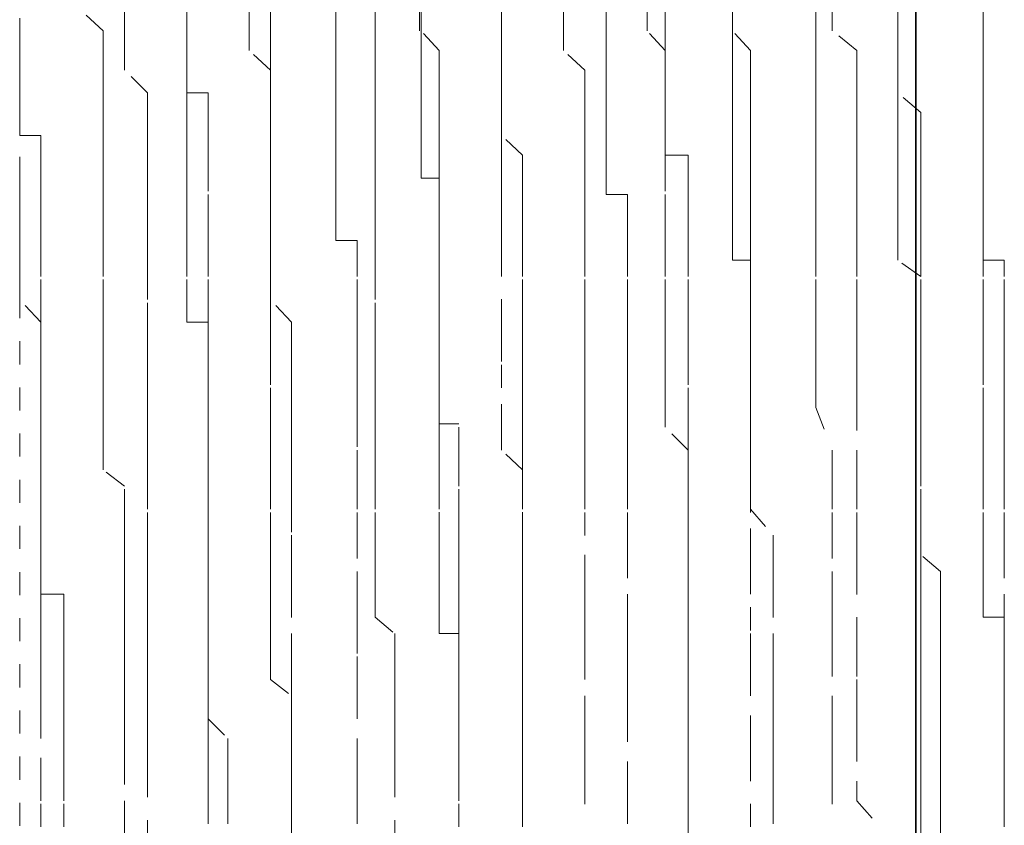
# Model space of a CAD drawing. Units: inches. Extents: x -244 to 2962, y -349 to 1934.
# Drawn here: x -106 to -98, y 535 to 541 of the extents above; entities that cross this region are included whole.
import ezdxf

# ---------------------------------------------------------------- set-up
doc = ezdxf.new("R2010")
doc.units = ezdxf.units.IN
doc.header["$MEASUREMENT"] = 0
for name, pattern in [('AI-Linetype-2358', [0.352778, 0.176389, -0.176389]), ('AI-Linetype-2359', [0.352778, 0.176389, -0.176389]), ('AI-Linetype-2366', [0.352778, 0.176389, -0.176389]), ('AI-Linetype-2367', [0.352778, 0.176389, -0.176389]), ('AI-Linetype-2376', [0.352778, 0.176389, -0.176389]), ('AI-Linetype-2377', [0.352778, 0.176389, -0.176389]), ('AI-Linetype-2378', [0.352778, 0.176389, -0.176389]), ('AI-Linetype-2387', [0.352778, 0.176389, -0.176389]), ('AI-Linetype-2388', [0.352778, 0.176389, -0.176389]), ('AI-Linetype-2389', [0.352778, 0.176389, -0.176389]), ('AI-Linetype-2413', [0.352778, 0.176389, -0.176389]), ('AI-Linetype-2414', [0.352778, 0.176389, -0.176389]), ('AI-Linetype-2421', [0.352778, 0.176389, -0.176389]), ('AI-Linetype-2422', [0.352778, 0.176389, -0.176389]), ('AI-Linetype-2430', [0.352778, 0.176389, -0.176389]), ('AI-Linetype-2431', [0.352778, 0.176389, -0.176389]), ('AI-Linetype-2437', [0.352778, 0.176389, -0.176389]), ('AI-Linetype-2438', [0.352778, 0.176389, -0.176389]), ('AI-Linetype-2463', [0.352778, 0.176389, -0.176389]), ('AI-Linetype-2471', [0.352778, 0.176389, -0.176389]), ('AI-Linetype-2472', [0.352778, 0.176389, -0.176389]), ('AI-Linetype-2481', [0.352778, 0.176389, -0.176389]), ('AI-Linetype-2489', [0.352778, 0.176389, -0.176389]), ('AI-Linetype-2490', [0.352778, 0.176389, -0.176389]), ('AI-Linetype-2517', [0.352778, 0.176389, -0.176389]), ('AI-Linetype-2518', [0.352778, 0.176389, -0.176389]), ('AI-Linetype-2527', [0.352778, 0.176389, -0.176389]), ('AI-Linetype-2528', [0.352778, 0.176389, -0.176389]), ('AI-Linetype-2537', [0.352778, 0.176389, -0.176389]), ('AI-Linetype-2538', [0.352778, 0.176389, -0.176389]), ('AI-Linetype-2547', [0.352778, 0.176389, -0.176389]), ('AI-Linetype-2548', [0.352778, 0.176389, -0.176389]), ('AI-Linetype-2556', [0.352778, 0.176389, -0.176389]), ('AI-Linetype-2698', [0.352778, 0.176389, -0.176389]), ('AI-Linetype-2706', [0.352778, 0.176389, -0.176389]), ('AI-Linetype-2707', [0.352778, 0.176389, -0.176389]), ('AI-Linetype-2708', [0.352778, 0.176389, -0.176389]), ('AI-Linetype-2716', [0.352778, 0.176389, -0.176389]), ('AI-Linetype-2717', [0.352778, 0.176389, -0.176389]), ('AI-Linetype-2718', [0.352778, 0.176389, -0.176389]), ('AI-Linetype-2724', [0.352778, 0.176389, -0.176389]), ('AI-Linetype-2725', [0.352778, 0.176389, -0.176389]), ('AI-Linetype-2726', [0.352778, 0.176389, -0.176389]), ('AI-Linetype-2734', [0.352778, 0.176389, -0.176389]), ('AI-Linetype-2735', [0.352778, 0.176389, -0.176389]), ('AI-Linetype-2736', [0.352778, 0.176389, -0.176389]), ('AI-Linetype-2784', [0.352778, 0.176389, -0.176389]), ('AI-Linetype-2792', [0.352778, 0.176389, -0.176389]), ('AI-Linetype-2793', [0.352778, 0.176389, -0.176389]), ('AI-Linetype-2794', [0.352778, 0.176389, -0.176389]), ('AI-Linetype-2803', [0.352778, 0.176389, -0.176389]), ('AI-Linetype-2804', [0.352778, 0.176389, -0.176389]), ('AI-Linetype-2812', [0.352778, 0.176389, -0.176389]), ('AI-Linetype-2813', [0.352778, 0.176389, -0.176389]), ('AI-Linetype-3574', [0.352778, 0.176389, -0.176389])]:
    doc.linetypes.add(name, pattern=pattern)
doc.layers.add('图层 1', color=7, linetype='Continuous')

msp = doc.modelspace()

# ---------------------------------------------------------------- linework, layer by layer
at = {"layer": '图层 1', "color": 7, "lineweight": 35}
msp.add_lwpolyline([(-98.7263, 243.6685), (-98.7263, 1080.8678)], dxfattribs=at)
at = {"layer": '图层 1', "color": 7, "linetype": 'AI-Linetype-3574', "lineweight": 5}
msp.add_lwpolyline([(-105.5771, 524.8139), (-105.5771, 542.5484)], dxfattribs=at)
at = {"layer": '图层 1', "color": 7, "linetype": 'AI-Linetype-2726', "lineweight": 5}
msp.add_lwpolyline([(-100.1291, 540.4693), (-100.1291, 540.6196), (-100.1291, 540.7699), (-100.1291, 540.9202), (-100.1291, 541.0955), (-100.1291, 541.2709), (-100.1291, 541.3961), (-100.1291, 541.5715), (-100.1291, 541.7468), (-100.1291, 541.8971), (-100.2919, 541.8971), (-100.2919, 542.0474), (-100.2919, 542.1977)], dxfattribs=at)
at = {"layer": '图层 1', "color": 7, "linetype": 'AI-Linetype-2718', "lineweight": 5}
msp.add_lwpolyline([(-101.895, 540.4693), (-101.895, 540.6196), (-101.895, 540.7699), (-101.895, 540.9202), (-101.895, 541.0955), (-101.895, 541.2709), (-101.895, 541.3961), (-102.0578, 541.3961), (-102.0578, 541.5715), (-102.0578, 541.7468), (-102.0578, 541.8971), (-102.0578, 542.0474)], dxfattribs=at)
at = {"layer": '图层 1', "color": 7, "linetype": 'AI-Linetype-2736', "lineweight": 5}
msp.add_lwpolyline([(-98.2128, 538.5406), (-98.2128, 538.6909), (-98.2128, 538.8913), (-98.2128, 539.0165), (-98.2128, 539.1668), (-98.2128, 539.3421), (-98.2128, 539.5175), (-98.2128, 539.6427), (-98.2128, 539.8181), (-98.2128, 539.9683), (-98.2128, 540.1437), (-98.2128, 540.294), (-98.2128, 540.4693), (-98.2128, 540.6196), (-98.2128, 540.7699), (-98.2128, 540.9452), (-98.4007, 540.9452), (-98.4007, 541.0955), (-98.4007, 541.2458), (-98.4007, 541.4212), (-98.4007, 541.5715), (-98.4007, 541.7217), (-98.4007, 541.8971), (-98.4007, 542.0474)], dxfattribs=at)
at = {"layer": '图层 1', "color": 7, "linetype": 'AI-Linetype-2708', "lineweight": 5}
msp.add_lwpolyline([(-103.6609, 538.5406), (-103.6609, 538.6909), (-103.6609, 538.8913), (-103.6609, 539.0165), (-103.6609, 539.1668), (-103.6609, 539.3421), (-103.6609, 539.5175), (-103.6609, 539.6427), (-103.6609, 539.8181), (-103.6609, 539.9683), (-103.6609, 540.1437), (-103.6609, 540.294), (-103.6609, 540.4693), (-103.8237, 540.6196), (-103.8237, 540.7699), (-103.8237, 540.9452), (-103.8237, 541.0955), (-103.8237, 541.2458), (-103.8237, 541.4212), (-103.8237, 541.5715), (-103.8237, 541.7217), (-103.8237, 541.8971)], dxfattribs=at)
at = {"layer": '图层 1', "color": 7, "linetype": 'AI-Linetype-2794', "lineweight": 5}
msp.add_lwpolyline([(-100.4672, 538.5406), (-100.4672, 538.6909), (-100.4672, 538.8913), (-100.4672, 539.0165), (-100.4672, 539.1668), (-100.4672, 539.3421), (-100.4672, 539.5175), (-100.4672, 539.6427), (-100.4672, 539.8181), (-100.6426, 539.8181), (-100.6426, 539.9683), (-100.6426, 540.1437), (-100.6426, 540.294), (-100.6426, 540.4693), (-100.6426, 540.6196), (-100.6426, 540.7699), (-100.6426, 540.9452), (-100.6426, 541.0955), (-100.6426, 541.2458), (-100.6426, 541.4212), (-100.6426, 541.5715), (-100.6426, 541.7217), (-100.7803, 541.7217), (-100.7803, 541.8971)], dxfattribs=at)
at = {"layer": '图层 1', "color": 7, "linetype": 'AI-Linetype-2813', "lineweight": 5}
msp.add_lwpolyline([(-104.1368, 538.2149), (-104.1368, 538.3652), (-104.1368, 538.5406), (-104.1368, 538.6909), (-104.1368, 538.8913), (-104.1368, 539.0165), (-104.1368, 539.1668), (-104.1368, 539.3421), (-104.1368, 539.5425), (-104.1368, 539.6427), (-104.1368, 539.8181), (-104.1368, 539.9683), (-104.1368, 540.1437), (-104.1368, 540.294), (-104.2997, 540.294), (-104.2997, 540.4693), (-104.2997, 540.6196), (-104.2997, 540.7699), (-104.2997, 540.9202), (-104.2997, 541.0955), (-104.2997, 541.2458), (-104.2997, 541.3961), (-104.2997, 541.5715), (-104.2997, 541.7217)], dxfattribs=at)
at = {"layer": '图层 1', "color": 7, "linetype": 'AI-Linetype-2804', "lineweight": 5}
msp.add_lwpolyline([(-102.5212, 541.5715), (-102.5212, 541.3961), (-102.5212, 541.2709), (-102.5212, 541.0955), (-102.5212, 540.9202), (-102.5212, 540.7699)], dxfattribs=at)
at = {"layer": '图层 1', "color": 7, "linetype": 'AI-Linetype-2438', "lineweight": 5}
msp.add_lwpolyline([(-104.7756, 535.5097), (-104.7756, 535.685), (-104.7756, 535.8103), (-104.7756, 535.9856), (-104.7756, 536.161), (-104.7756, 536.3112), (-104.7756, 536.4615), (-104.7756, 536.6369), (-104.7756, 536.7621), (-104.7756, 536.9124), (-104.7756, 537.0878), (-104.7756, 537.2881), (-104.9384, 537.4134), (-104.9384, 537.5637), (-104.9384, 537.739), (-104.9384, 537.8893), (-104.9384, 538.0396), (-104.9384, 538.2149), (-104.9384, 538.3652), (-104.9384, 538.5406), (-104.9384, 538.6909), (-104.9384, 538.8913), (-104.9384, 539.0165), (-104.9384, 539.1668), (-104.9384, 539.3421), (-104.9384, 539.5175), (-104.9384, 539.6427), (-104.9384, 539.8181), (-104.9384, 539.9683), (-104.9384, 540.1437), (-104.9384, 540.294), (-104.9384, 540.4693), (-104.9384, 540.6196), (-104.9384, 540.7699), (-105.1012, 540.9202)], dxfattribs=at)
at = {"layer": '图层 1', "color": 7, "linetype": 'AI-Linetype-2389', "lineweight": 5}
msp.add_lwpolyline([(-104.6002, 538.8913), (-104.6002, 539.0165), (-104.6002, 539.1668), (-104.6002, 539.3421), (-104.6002, 539.5175), (-104.6002, 539.6678), (-104.6002, 539.8181), (-104.6002, 539.9683), (-104.6002, 540.1437), (-104.6002, 540.294), (-104.7756, 540.4693), (-104.7756, 540.6196), (-104.7756, 540.7699), (-104.7756, 540.9202)], dxfattribs=at)
at = {"layer": '图层 1', "color": 7, "linetype": 'AI-Linetype-2490', "lineweight": 5}
msp.add_lwpolyline([(-104.1368, 534.8835), (-104.1368, 535.0338), (-104.1368, 535.1841), (-104.1368, 535.3594), (-104.1368, 535.5097), (-104.1368, 535.685), (-104.1368, 535.8103), (-104.1368, 535.9856), (-104.1368, 536.186), (-104.1368, 536.2862), (-104.1368, 536.4615), (-104.1368, 536.6369), (-104.1368, 536.7621), (-104.1368, 536.9124), (-104.1368, 537.0878), (-104.1368, 537.2881), (-104.1368, 537.4134), (-104.1368, 537.5637), (-104.1368, 537.739), (-104.1368, 537.8893), (-104.1368, 538.0396), (-104.1368, 538.2149), (-104.1368, 538.3652), (-104.1368, 538.5406), (-104.2997, 538.5406), (-104.2997, 538.6909), (-104.2997, 538.8913), (-104.2997, 539.0165), (-104.2997, 539.1668), (-104.2997, 539.3421), (-104.2997, 539.5175), (-104.2997, 539.6427), (-104.2997, 539.8181), (-104.2997, 539.9683), (-104.2997, 540.1437), (-104.2997, 540.294), (-104.2997, 540.4693), (-104.2997, 540.6196), (-104.2997, 540.7699), (-104.2997, 540.9202)], dxfattribs=at)
at = {"layer": '图层 1', "color": 7, "linetype": 'AI-Linetype-2548', "lineweight": 5}
msp.add_lwpolyline([(-103.4981, 537.4134), (-103.4981, 537.5637), (-103.4981, 537.739), (-103.4981, 537.8893), (-103.4981, 538.0396), (-103.4981, 538.2149), (-103.4981, 538.3652), (-103.4981, 538.5406), (-103.6609, 538.7159), (-103.6609, 538.8913), (-103.6609, 539.0165), (-103.6609, 539.1668), (-103.6609, 539.3421), (-103.6609, 539.5175), (-103.6609, 539.6427), (-103.6609, 539.8181), (-103.6609, 539.9683), (-103.6609, 540.1437), (-103.6609, 540.294), (-103.6609, 540.4693), (-103.6609, 540.6196), (-103.6609, 540.7699), (-103.6609, 540.9202)], dxfattribs=at)
at = {"layer": '图层 1', "color": 7, "linetype": 'AI-Linetype-2431', "lineweight": 5}
msp.add_lwpolyline([(-102.9971, 538.0396), (-102.9971, 538.2149), (-102.9971, 538.3652), (-102.9971, 538.5406), (-102.9971, 538.6909), (-102.9971, 538.8913), (-102.9971, 539.0165), (-102.9971, 539.1668), (-103.1599, 539.1668), (-103.1599, 539.3421), (-103.1599, 539.5175), (-103.1599, 539.6427), (-103.1599, 539.8181), (-103.1599, 539.9683), (-103.1599, 540.1437), (-103.1599, 540.294), (-103.1599, 540.4693), (-103.1599, 540.6196), (-103.1599, 540.7699), (-103.1599, 540.9452)], dxfattribs=at)
at = {"layer": '图层 1', "color": 7, "linetype": 'AI-Linetype-2378', "lineweight": 5}
msp.add_lwpolyline([(-102.8594, 538.8913), (-102.8594, 539.0165), (-102.8594, 539.1668), (-102.8594, 539.3421), (-102.8594, 539.5175), (-102.8594, 539.6678), (-102.8594, 539.8181), (-102.8594, 539.9683), (-102.8594, 540.1437), (-102.8594, 540.294), (-102.8594, 540.4693), (-102.8594, 540.6196), (-102.8594, 540.7699), (-102.8594, 540.9202)], dxfattribs=at)
at = {"layer": '图层 1', "color": 7, "linetype": 'AI-Linetype-2481', "lineweight": 5}
msp.add_lwpolyline([(-102.2206, 534.6831), (-102.2206, 534.8835), (-102.2206, 535.0338), (-102.2206, 535.1841), (-102.2206, 535.3594), (-102.2206, 535.5347), (-102.2206, 535.685), (-102.2206, 535.8103), (-102.2206, 535.9856), (-102.2206, 536.161), (-102.3709, 536.161), (-102.3709, 536.2862), (-102.3709, 536.4615), (-102.3709, 536.6369), (-102.3709, 536.7621), (-102.3709, 536.9124), (-102.3709, 537.1128), (-102.3709, 537.2881), (-102.3709, 537.4134), (-102.3709, 537.5637), (-102.3709, 537.739), (-102.3709, 537.8893), (-102.3709, 538.0396), (-102.3709, 538.24), (-102.3709, 538.3652), (-102.3709, 538.5406), (-102.3709, 538.7159), (-102.3709, 538.8913), (-102.3709, 539.0165), (-102.3709, 539.1668), (-102.3709, 539.3421), (-102.3709, 539.5175), (-102.3709, 539.6427), (-102.5087, 539.6427), (-102.5087, 539.8181), (-102.5087, 539.9683), (-102.5087, 540.1437), (-102.5087, 540.294), (-102.5087, 540.4693), (-102.5087, 540.6196), (-102.5087, 540.7699), (-102.5087, 540.9202)], dxfattribs=at)
at = {"layer": '图层 1', "color": 7, "linetype": 'AI-Linetype-2538', "lineweight": 5}
msp.add_lwpolyline([(-101.7322, 537.5637), (-101.7322, 537.739), (-101.7322, 537.8893), (-101.7322, 538.0396), (-101.7322, 538.2149), (-101.7322, 538.3652), (-101.7322, 538.5406), (-101.7322, 538.6909), (-101.7322, 538.8913), (-101.7322, 539.0165), (-101.7322, 539.1668), (-101.7322, 539.3421), (-101.7322, 539.5175), (-101.7322, 539.6427), (-101.7322, 539.8181), (-101.895, 539.9683), (-101.895, 540.1437), (-101.895, 540.294), (-101.895, 540.4693), (-101.895, 540.6196), (-101.895, 540.7699), (-101.895, 540.9202)], dxfattribs=at)
at = {"layer": '图层 1', "color": 7, "linetype": 'AI-Linetype-2422', "lineweight": 5}
msp.add_lwpolyline([(-101.2563, 537.739), (-101.2563, 537.8893), (-101.2563, 538.0396), (-101.2563, 538.2149), (-101.2563, 538.3652), (-101.2563, 538.5406), (-101.2563, 538.6909), (-101.2563, 538.8913), (-101.2563, 539.0165), (-101.2563, 539.1668), (-101.2563, 539.3421), (-101.2563, 539.5175), (-101.2563, 539.6427), (-101.2563, 539.8181), (-101.2563, 539.9683), (-101.2563, 540.1437), (-101.2563, 540.294), (-101.2563, 540.4693), (-101.4191, 540.6196), (-101.4191, 540.7699), (-101.4191, 540.9202)], dxfattribs=at)
at = {"layer": '图层 1', "color": 7, "linetype": 'AI-Linetype-2367', "lineweight": 5}
msp.add_lwpolyline([(-100.9306, 537.739), (-100.9306, 537.8893), (-100.9306, 538.0396), (-100.9306, 538.2149), (-100.9306, 538.3652), (-100.9306, 538.5406), (-100.9306, 538.6909), (-100.9306, 538.8913), (-100.9306, 539.0165), (-100.9306, 539.1668), (-100.9306, 539.3421), (-100.9306, 539.5175), (-101.0934, 539.5175), (-101.0934, 539.6427), (-101.0934, 539.8181), (-101.0934, 539.9683), (-101.0934, 540.1437), (-101.0934, 540.294), (-101.0934, 540.4693), (-101.0934, 540.6196), (-101.0934, 540.7699), (-101.0934, 540.9202)], dxfattribs=at)
at = {"layer": '图层 1', "color": 7, "linetype": 'AI-Linetype-2472', "lineweight": 5}
msp.add_lwpolyline([(-100.4672, 535.0338), (-100.4672, 535.1841), (-100.4672, 535.3594), (-100.4672, 535.5097), (-100.4672, 535.685), (-100.4672, 535.8353), (-100.4672, 535.9856), (-100.4672, 536.161), (-100.4672, 536.3112), (-100.4672, 536.4615), (-100.4672, 536.6369), (-100.4672, 536.7621), (-100.4672, 536.9124), (-100.4672, 537.0878), (-100.4672, 537.2881), (-100.4672, 537.4134), (-100.4672, 537.5637), (-100.6426, 537.739), (-100.6426, 537.8893), (-100.6426, 538.0396), (-100.6426, 538.2149), (-100.6426, 538.3652), (-100.6426, 538.5406), (-100.6426, 538.6909), (-100.6426, 538.8913), (-100.6426, 539.0165), (-100.6426, 539.1668), (-100.6426, 539.3421), (-100.6426, 539.5425), (-100.6426, 539.6427), (-100.6426, 539.8181), (-100.6426, 539.9683), (-100.6426, 540.1437), (-100.6426, 540.294), (-100.6426, 540.4693), (-100.6426, 540.6196), (-100.7803, 540.7699), (-100.7803, 540.9202)], dxfattribs=at)
at = {"layer": '图层 1', "color": 7, "linetype": 'AI-Linetype-2528', "lineweight": 5}
msp.add_lwpolyline([(-99.9913, 537.4134), (-99.9913, 537.5637), (-99.9913, 537.739), (-99.9913, 537.8893), (-99.9913, 538.0396), (-99.9913, 538.2149), (-99.9913, 538.3652), (-99.9913, 538.5406), (-99.9913, 538.7159), (-99.9913, 538.8913), (-99.9913, 539.0165), (-99.9913, 539.1668), (-99.9913, 539.3421), (-99.9913, 539.5175), (-99.9913, 539.6427), (-99.9913, 539.8181), (-99.9913, 539.9683), (-99.9913, 540.1437), (-99.9913, 540.294), (-99.9913, 540.4693), (-99.9913, 540.6196), (-100.1291, 540.7699), (-100.1291, 540.9202)], dxfattribs=at)
at = {"layer": '图层 1', "color": 7, "linetype": 'AI-Linetype-2414', "lineweight": 5}
msp.add_lwpolyline([(-99.4903, 537.8893), (-99.4903, 538.0396), (-99.4903, 538.2149), (-99.4903, 538.3652), (-99.4903, 538.5406), (-99.4903, 538.6909), (-99.4903, 538.8913), (-99.4903, 539.0165), (-99.4903, 539.1918), (-99.4903, 539.3421), (-99.4903, 539.5175), (-99.4903, 539.6427), (-99.4903, 539.8181), (-99.4903, 539.9683), (-99.4903, 540.1437), (-99.4903, 540.294), (-99.4903, 540.4693), (-99.4903, 540.6196), (-99.4903, 540.7699), (-99.4903, 540.9202)], dxfattribs=at)
at = {"layer": '图层 1', "color": 7, "linetype": 'AI-Linetype-2359', "lineweight": 5}
msp.add_lwpolyline([(-99.1772, 537.8893), (-99.1772, 538.0396), (-99.1772, 538.2149), (-99.1772, 538.3652), (-99.1772, 538.5406), (-99.1772, 538.6909), (-99.1772, 538.8913), (-99.1772, 539.0165), (-99.1772, 539.1918), (-99.1772, 539.3421), (-99.1772, 539.5175), (-99.1772, 539.6427), (-99.1772, 539.8181), (-99.1772, 539.9683), (-99.1772, 540.1437), (-99.1772, 540.294), (-99.1772, 540.4693), (-99.1772, 540.6196), (-99.3651, 540.7699), (-99.3651, 540.9202)], dxfattribs=at)
at = {"layer": '图层 1', "color": 7, "linetype": 'AI-Linetype-2463', "lineweight": 5}
msp.add_lwpolyline([(-98.6888, 534.5578), (-98.6888, 534.7081), (-98.6888, 534.8835), (-98.6888, 535.0338), (-98.6888, 535.1841), (-98.6888, 535.3594), (-98.6888, 535.5097), (-98.6888, 535.685), (-98.6888, 535.8103), (-98.6888, 535.9856), (-98.6888, 536.161), (-98.6888, 536.3112), (-98.6888, 536.4615), (-98.6888, 536.6369), (-98.6888, 536.7621), (-98.6888, 536.9124), (-98.6888, 537.0878), (-98.6888, 537.2881), (-98.6888, 537.4134), (-98.6888, 537.5637), (-98.6888, 537.739), (-98.6888, 537.8893), (-98.6888, 538.0396), (-98.6888, 538.2149), (-98.6888, 538.3652), (-98.6888, 538.5406), (-98.6888, 538.6909), (-98.6888, 538.8913), (-98.8641, 539.0165), (-98.8641, 539.1668), (-98.8641, 539.3421), (-98.8641, 539.5175), (-98.8641, 539.6427), (-98.8641, 539.8181), (-98.8641, 539.9683), (-98.8641, 540.1437), (-98.8641, 540.294), (-98.8641, 540.4693), (-98.8641, 540.6196), (-98.8641, 540.7699), (-98.8641, 540.9202)], dxfattribs=at)
at = {"layer": '图层 1', "color": 7, "linetype": 'AI-Linetype-2784', "lineweight": 5}
msp.add_lwpolyline([(-98.5385, 534.5578), (-98.5385, 534.7081), (-98.5385, 534.8835), (-98.5385, 535.0338), (-98.5385, 535.1841), (-98.5385, 535.3594), (-98.5385, 535.5097), (-98.5385, 535.685), (-98.5385, 535.8103), (-98.5385, 535.9856), (-98.5385, 536.161), (-98.5385, 536.3112), (-98.5385, 536.4615), (-98.5385, 536.6369), (-98.6888, 536.7621), (-98.6888, 536.9124), (-98.6888, 537.0878), (-98.6888, 537.2881), (-98.6888, 537.4134), (-98.6888, 537.5637), (-98.6888, 537.739), (-98.6888, 537.8893), (-98.6888, 538.0396), (-98.6888, 538.2149), (-98.6888, 538.3652), (-98.6888, 538.5406), (-98.6888, 538.6909), (-98.6888, 538.8913), (-98.6888, 539.0165), (-98.6888, 539.1668), (-98.6888, 539.3421), (-98.6888, 539.5175), (-98.6888, 539.6427), (-98.6888, 539.8181), (-98.6888, 539.9683), (-98.6888, 540.1437), (-98.8641, 540.294), (-98.8641, 540.4693), (-98.8641, 540.6196), (-98.8641, 540.7699), (-98.8641, 540.9202)], dxfattribs=at)
at = {"layer": '图层 1', "color": 7, "linetype": 'AI-Linetype-2518', "lineweight": 5}
msp.add_lwpolyline([(-98.05, 537.2881), (-98.05, 537.4134), (-98.05, 537.5637), (-98.05, 537.739), (-98.05, 537.8893), (-98.05, 538.0647), (-98.05, 538.2149), (-98.05, 538.3652), (-98.05, 538.5406), (-98.05, 538.6909), (-98.05, 538.8913), (-98.05, 539.0165), (-98.2128, 539.0165), (-98.2128, 539.1668), (-98.2128, 539.3421), (-98.2128, 539.5175), (-98.2128, 539.6678), (-98.2128, 539.8181), (-98.2128, 539.9683), (-98.2128, 540.1437), (-98.2128, 540.294), (-98.2128, 540.4693), (-98.2128, 540.6196), (-98.2128, 540.7699), (-98.2128, 540.9202)], dxfattribs=at)
at = {"layer": '图层 1', "color": 7, "linetype": 'AI-Linetype-2556', "lineweight": 5}
msp.add_lwpolyline([(-105.239, 534.6831), (-105.239, 534.8835), (-105.239, 535.0338), (-105.239, 535.1841), (-105.239, 535.3594), (-105.239, 535.5097), (-105.239, 535.685), (-105.239, 535.8103), (-105.239, 535.9856), (-105.239, 536.161), (-105.239, 536.2862), (-105.239, 536.4615), (-105.4143, 536.4615), (-105.4143, 536.6369), (-105.4143, 536.7621), (-105.4143, 536.9124), (-105.4143, 537.0878), (-105.4143, 537.2881), (-105.4143, 537.4134), (-105.4143, 537.5637), (-105.4143, 537.7641), (-105.4143, 537.8893), (-105.4143, 538.0396), (-105.4143, 538.2149), (-105.4143, 538.3652), (-105.4143, 538.5406), (-105.4143, 538.6909), (-105.4143, 538.8913), (-105.4143, 539.0165), (-105.4143, 539.1668), (-105.4143, 539.3421), (-105.4143, 539.5175), (-105.4143, 539.6427), (-105.4143, 539.8181), (-105.4143, 539.9683), (-105.5771, 539.9683), (-105.5771, 540.1437), (-105.5771, 540.294), (-105.5771, 540.4693), (-105.5771, 540.6196), (-105.5771, 540.7699)], dxfattribs=at)
at = {"layer": '图层 1', "color": 7, "linetype": 'AI-Linetype-2803', "lineweight": 5}
msp.add_lwpolyline([(-102.2206, 534.6831), (-102.2206, 534.8835), (-102.2206, 535.0338), (-102.2206, 535.1841), (-102.2206, 535.3594), (-102.2206, 535.5097), (-102.2206, 535.685), (-102.2206, 535.8103), (-102.2206, 535.9856), (-102.2206, 536.161), (-102.2206, 536.2862), (-102.2206, 536.4615), (-102.2206, 536.6369), (-102.2206, 536.7621), (-102.2206, 536.9124), (-102.2206, 537.0878), (-102.2206, 537.2881), (-102.2206, 537.4134), (-102.2206, 537.5637), (-102.2206, 537.7641), (-102.3709, 537.7641), (-102.3709, 537.8893), (-102.3709, 538.0396), (-102.3709, 538.2149), (-102.3709, 538.3652), (-102.3709, 538.5406), (-102.3709, 538.6909), (-102.3709, 538.8913), (-102.3709, 539.0165), (-102.3709, 539.1668), (-102.3709, 539.3421), (-102.3709, 539.5175), (-102.3709, 539.6427), (-102.3709, 539.8181), (-102.3709, 539.9683), (-102.3709, 540.1437), (-102.3709, 540.294), (-102.3709, 540.4693), (-102.3709, 540.6196), (-102.5087, 540.7699)], dxfattribs=at)
at = {"layer": '图层 1', "color": 7, "linetype": 'AI-Linetype-2717', "lineweight": 5}
msp.add_lwpolyline([(-101.895, 540.4693), (-101.895, 540.294), (-101.895, 540.1437), (-101.895, 539.9683), (-101.895, 539.8181), (-101.895, 539.6678), (-101.895, 539.5175), (-101.895, 539.3421), (-101.895, 539.1668), (-101.895, 539.0165), (-101.895, 538.8913)], dxfattribs=at)
at = {"layer": '图层 1', "color": 7, "linetype": 'AI-Linetype-2725', "lineweight": 5}
msp.add_lwpolyline([(-100.1291, 540.4693), (-100.1291, 540.294), (-100.1291, 540.1437), (-100.1291, 539.9683), (-100.1291, 539.8181), (-100.1291, 539.6678), (-100.1291, 539.5175), (-100.1291, 539.3421), (-100.1291, 539.1668), (-100.1291, 539.0165), (-99.9913, 539.0165), (-99.9913, 538.8913)], dxfattribs=at)
at = {"layer": '图层 1', "color": 7, "linetype": 'AI-Linetype-2698', "lineweight": 5}
msp.add_lwpolyline([(-105.4143, 534.6831), (-105.4143, 534.8835), (-105.4143, 535.0338), (-105.4143, 535.3594), (-105.4143, 535.5097), (-105.4143, 535.685), (-105.4143, 535.8103), (-105.4143, 535.9856), (-105.4143, 536.161), (-105.4143, 536.2862), (-105.4143, 536.4615), (-105.4143, 536.6369), (-105.4143, 536.7621), (-105.4143, 536.9124), (-105.4143, 537.1128), (-105.4143, 537.2881), (-105.4143, 537.4134), (-105.4143, 537.5637), (-105.4143, 537.739), (-105.4143, 537.8893), (-105.4143, 538.2149), (-105.4143, 538.3652), (-105.4143, 538.5406), (-105.5771, 538.7159), (-105.5771, 538.8913), (-105.5771, 539.0165), (-105.5771, 539.1668), (-105.5771, 539.3421), (-105.5771, 539.5175), (-105.5771, 539.6427)], dxfattribs=at)
at = {"layer": '图层 1', "color": 7, "linetype": 'AI-Linetype-2388', "lineweight": 5}
msp.add_lwpolyline([(-104.6002, 538.8913), (-104.6002, 538.6909), (-104.6002, 538.5406), (-104.6002, 538.3652), (-104.6002, 538.2149), (-104.6002, 538.0647), (-104.6002, 537.8893), (-104.6002, 537.739), (-104.6002, 537.5637), (-104.6002, 537.4134), (-104.6002, 537.2881), (-104.6002, 537.0878), (-104.6002, 536.9124), (-104.6002, 536.7621), (-104.6002, 536.6369), (-104.6002, 536.4615), (-104.6002, 536.2862), (-104.6002, 536.161), (-104.6002, 535.9856), (-104.6002, 535.8103), (-104.6002, 535.685), (-104.6002, 535.5097), (-104.6002, 535.3594), (-104.6002, 535.1841), (-104.6002, 535.0338)], dxfattribs=at)
at = {"layer": '图层 1', "color": 7, "linetype": 'AI-Linetype-2377', "lineweight": 5}
msp.add_lwpolyline([(-102.8594, 538.8913), (-102.8594, 538.6909), (-102.8594, 538.5406), (-102.8594, 538.3652), (-102.8594, 538.2149), (-102.8594, 538.0647), (-102.8594, 537.8893), (-102.8594, 537.739), (-102.8594, 537.5637), (-102.8594, 537.4134), (-102.8594, 537.2881), (-102.8594, 537.0878), (-102.8594, 536.9124), (-102.8594, 536.7621), (-102.8594, 536.6369), (-102.8594, 536.4615), (-102.8594, 536.2862), (-102.7091, 536.161), (-102.7091, 535.9856), (-102.7091, 535.8103), (-102.7091, 535.685), (-102.7091, 535.5097), (-102.7091, 535.3594), (-102.7091, 535.1841), (-102.7091, 535.0338)], dxfattribs=at)
at = {"layer": '图层 1', "color": 7, "linetype": 'AI-Linetype-2716', "lineweight": 5}
msp.add_lwpolyline([(-101.7322, 534.6831), (-101.7322, 534.8835), (-101.7322, 535.1841), (-101.7322, 535.3594), (-101.7322, 535.5347), (-101.7322, 535.8103), (-101.7322, 535.9856), (-101.7322, 536.161), (-101.7322, 536.2862), (-101.7322, 536.6369), (-101.7322, 536.7621), (-101.7322, 536.9124), (-101.7322, 537.2881), (-101.7322, 537.4134), (-101.895, 537.5637), (-101.895, 537.739), (-101.895, 538.0396), (-101.895, 538.24), (-101.895, 538.3652), (-101.895, 538.5406), (-101.895, 538.8913)], dxfattribs=at)
at = {"layer": '图层 1', "color": 7, "linetype": 'AI-Linetype-2724', "lineweight": 5}
msp.add_lwpolyline([(-99.9913, 534.6831), (-99.9913, 535.0338), (-99.9913, 535.1841), (-99.9913, 535.3594), (-99.9913, 535.685), (-99.9913, 535.8103), (-99.9913, 535.9856), (-99.9913, 536.186), (-99.9913, 536.4615), (-99.9913, 536.6369), (-99.9913, 536.7872), (-99.9913, 537.0878), (-99.9913, 537.2881), (-99.9913, 537.4134), (-99.9913, 537.5637), (-99.9913, 537.8893), (-99.9913, 538.0396), (-99.9913, 538.2149), (-99.9913, 538.5406), (-99.9913, 538.6909), (-99.9913, 538.8913)], dxfattribs=at)
at = {"layer": '图层 1', "color": 7, "linetype": 'AI-Linetype-2707', "lineweight": 5}
msp.add_lwpolyline([(-103.6609, 538.5406), (-103.6609, 538.3652), (-103.6609, 538.24), (-103.6609, 538.0396), (-103.6609, 537.8893), (-103.6609, 537.739), (-103.6609, 537.5637), (-103.6609, 537.4134), (-103.6609, 537.2881), (-103.6609, 537.0878), (-103.6609, 536.9124), (-103.6609, 536.7621), (-103.6609, 536.6369), (-103.6609, 536.4615), (-103.6609, 536.2862), (-103.6609, 536.161), (-103.6609, 535.9856), (-103.6609, 535.8103), (-103.4981, 535.685), (-103.4981, 535.5097), (-103.4981, 535.3594), (-103.4981, 535.1841)], dxfattribs=at)
at = {"layer": '图层 1', "color": 7, "linetype": 'AI-Linetype-2793', "lineweight": 5}
msp.add_lwpolyline([(-100.4672, 538.5406), (-100.4672, 538.3652), (-100.4672, 538.24), (-100.4672, 538.0396), (-100.4672, 537.8893), (-100.4672, 537.739), (-100.4672, 537.5637), (-100.4672, 537.4134), (-100.4672, 537.2881), (-100.4672, 537.0878), (-100.4672, 536.9124), (-100.4672, 536.7621), (-100.4672, 536.6369), (-100.4672, 536.4615), (-100.4672, 536.2862), (-100.4672, 536.161), (-100.4672, 535.9856), (-100.4672, 535.8103), (-100.4672, 535.685), (-100.4672, 535.5097), (-100.4672, 535.3594), (-100.4672, 535.1841)], dxfattribs=at)
at = {"layer": '图层 1', "color": 7, "linetype": 'AI-Linetype-2735', "lineweight": 5}
msp.add_lwpolyline([(-98.2128, 538.5406), (-98.2128, 538.3652), (-98.2128, 538.24), (-98.2128, 538.0396), (-98.2128, 537.8893), (-98.2128, 537.739), (-98.2128, 537.5637), (-98.2128, 537.4134), (-98.2128, 537.2881), (-98.2128, 537.0878), (-98.2128, 536.9124), (-98.2128, 536.7621), (-98.2128, 536.6369), (-98.2128, 536.4615), (-98.2128, 536.2862), (-98.05, 536.2862), (-98.05, 536.161), (-98.05, 535.9856), (-98.05, 535.8103), (-98.05, 535.685), (-98.05, 535.5097), (-98.05, 535.3594), (-98.05, 535.1841)], dxfattribs=at)
at = {"layer": '图层 1', "color": 7, "linetype": 'AI-Linetype-2812', "lineweight": 5}
msp.add_lwpolyline([(-104.1368, 538.2149), (-104.1368, 538.0396), (-104.1368, 537.8893), (-104.1368, 537.739), (-104.1368, 537.5637), (-104.1368, 537.4134), (-104.1368, 537.2881), (-104.1368, 537.0878), (-104.1368, 536.9124), (-104.1368, 536.7621), (-104.1368, 536.6369), (-104.1368, 536.4615), (-104.1368, 536.3112), (-104.1368, 536.161), (-104.1368, 535.9856), (-104.1368, 535.8353), (-104.1368, 535.685), (-104.1368, 535.5097), (-103.9866, 535.3594), (-103.9866, 535.1841), (-103.9866, 535.0338), (-103.9866, 534.8835), (-103.9866, 534.7081)], dxfattribs=at)
at = {"layer": '图层 1', "color": 7, "linetype": 'AI-Linetype-2430', "lineweight": 5}
msp.add_lwpolyline([(-102.9971, 538.0396), (-102.9971, 537.8893), (-102.9971, 537.7641), (-102.9971, 537.5637), (-102.9971, 537.4134), (-102.9971, 537.2881), (-102.9971, 537.0878), (-102.9971, 536.9124), (-102.9971, 536.6369), (-102.9971, 536.4615), (-102.9971, 536.2862), (-102.9971, 536.186), (-102.9971, 535.9856), (-102.9971, 535.8103), (-102.9971, 535.685), (-102.9971, 535.3594), (-102.9971, 535.1841), (-102.9971, 535.0338), (-102.9971, 534.8835), (-102.9971, 534.6831)], dxfattribs=at)
at = {"layer": '图层 1', "color": 7, "linetype": 'AI-Linetype-2413', "lineweight": 5}
msp.add_lwpolyline([(-99.4903, 537.8893), (-99.3651, 537.5637), (-99.3651, 537.4134), (-99.3651, 537.2881), (-99.3651, 537.0878), (-99.3651, 536.9124), (-99.3651, 536.6369), (-99.3651, 536.4615), (-99.3651, 536.2862), (-99.3651, 536.161), (-99.3651, 536.0107), (-99.3651, 535.685), (-99.3651, 535.5097), (-99.3651, 535.3594), (-99.3651, 535.1841), (-99.3651, 535.0338), (-99.3651, 534.6831)], dxfattribs=at)
at = {"layer": '图层 1', "color": 7, "linetype": 'AI-Linetype-2358', "lineweight": 5}
msp.add_lwpolyline([(-99.1772, 537.8893), (-99.1772, 537.5637), (-99.1772, 537.4134), (-99.1772, 537.2881), (-99.1772, 537.0878), (-99.1772, 536.9124), (-99.1772, 536.7621), (-99.1772, 536.6369), (-99.1772, 536.2862), (-99.1772, 536.161), (-99.1772, 536.0107), (-99.1772, 535.8103), (-99.1772, 535.685), (-99.1772, 535.5097), (-99.1772, 535.3594), (-99.1772, 535.0338), (-99.1772, 534.8835), (-99.0019, 534.6831)], dxfattribs=at)
at = {"layer": '图层 1', "color": 7, "linetype": 'AI-Linetype-2421', "lineweight": 5}
msp.add_lwpolyline([(-101.2563, 537.739), (-101.2563, 537.5637), (-101.2563, 537.4134), (-101.2563, 537.2881), (-101.2563, 537.0878), (-101.2563, 536.7621), (-101.2563, 536.6369), (-101.2563, 536.4615), (-101.2563, 536.2862), (-101.2563, 536.161), (-101.2563, 535.9856), (-101.2563, 535.685), (-101.2563, 535.5097), (-101.2563, 535.3594), (-101.2563, 535.1841), (-101.2563, 535.0338), (-101.2563, 534.6831)], dxfattribs=at)
at = {"layer": '图层 1', "color": 7, "linetype": 'AI-Linetype-2366', "lineweight": 5}
msp.add_lwpolyline([(-100.9306, 537.739), (-100.9306, 537.5637), (-100.9306, 537.4134), (-100.9306, 537.2881), (-100.9306, 537.0878), (-100.9306, 536.9375), (-100.9306, 536.7621), (-100.9306, 536.4615), (-100.9306, 536.2862), (-100.9306, 536.161), (-100.9306, 535.9856), (-100.9306, 535.8353), (-100.9306, 535.685), (-100.9306, 535.5097), (-100.9306, 535.1841), (-100.9306, 535.0338), (-100.9306, 534.8835), (-100.9306, 534.6831)], dxfattribs=at)
at = {"layer": '图层 1', "color": 7, "linetype": 'AI-Linetype-2537', "lineweight": 5}
msp.add_lwpolyline([(-101.7322, 537.5637), (-101.7322, 537.4134), (-101.7322, 537.2881), (-101.7322, 537.0878), (-101.7322, 536.9124), (-101.7322, 536.7621), (-101.7322, 536.6369), (-101.7322, 536.4615), (-101.7322, 536.2862), (-101.7322, 536.186), (-101.7322, 535.9856), (-101.7322, 535.8103), (-101.7322, 535.685), (-101.7322, 535.5097), (-101.7322, 535.3594), (-101.7322, 535.1841), (-101.7322, 535.0338), (-101.7322, 534.8835), (-101.7322, 534.6831)], dxfattribs=at)
at = {"layer": '图层 1', "color": 7, "linetype": 'AI-Linetype-2547', "lineweight": 5}
msp.add_lwpolyline([(-103.4981, 537.4134), (-103.4981, 537.2881), (-103.4981, 537.1128), (-103.4981, 536.9124), (-103.4981, 536.7621), (-103.4981, 536.6369), (-103.4981, 536.4615), (-103.4981, 536.161), (-103.4981, 535.9856), (-103.4981, 535.8103), (-103.4981, 535.685), (-103.4981, 535.5347), (-103.4981, 535.3594), (-103.4981, 535.1841), (-103.4981, 535.0338), (-103.4981, 534.8835), (-103.4981, 534.6831)], dxfattribs=at)
at = {"layer": '图层 1', "color": 7, "linetype": 'AI-Linetype-2527', "lineweight": 5}
msp.add_lwpolyline([(-99.9913, 537.4134), (-99.9913, 537.2881), (-99.9913, 537.1128), (-99.816, 536.9124), (-99.816, 536.7621), (-99.816, 536.6369), (-99.816, 536.4615), (-99.816, 536.161), (-99.816, 535.9856), (-99.816, 535.8103), (-99.816, 535.685), (-99.816, 535.5347), (-99.816, 535.3594), (-99.816, 535.1841), (-99.816, 535.0338), (-99.816, 534.8835), (-99.816, 534.5578)], dxfattribs=at)
at = {"layer": '图层 1', "color": 7, "linetype": 'AI-Linetype-2517', "lineweight": 5}
msp.add_lwpolyline([(-98.05, 537.2881), (-98.05, 537.0878), (-98.05, 536.9124), (-98.05, 536.7621), (-98.05, 536.4615), (-98.05, 536.2862), (-98.05, 536.161), (-98.05, 535.9856), (-98.05, 535.8103), (-98.05, 535.685), (-98.05, 535.5097), (-98.05, 535.1841), (-98.05, 535.0338), (-98.05, 534.8835), (-98.05, 534.6831)], dxfattribs=at)
at = {"layer": '图层 1', "color": 7, "linetype": 'AI-Linetype-2437', "lineweight": 5}
msp.add_lwpolyline([(-104.7756, 535.5097), (-104.7756, 535.3594), (-104.7756, 535.1841), (-104.7756, 534.8835), (-104.7756, 534.7081), (-104.7756, 534.5578)], dxfattribs=at)
at = {"layer": '图层 1', "color": 7, "linetype": 'AI-Linetype-2706', "lineweight": 5}
msp.add_lwpolyline([(-103.4981, 531.2013), (-103.4981, 531.6773), (-103.4981, 532.1532), (-103.4981, 532.4788), (-103.4981, 532.9297), (-103.4981, 533.4307), (-103.4981, 533.9066), (-103.4981, 534.2322), (-103.4981, 534.6831), (-103.4981, 535.1841)], dxfattribs=at)
at = {"layer": '图层 1', "color": 7, "linetype": 'AI-Linetype-2792', "lineweight": 5}
msp.add_lwpolyline([(-100.2919, 529.9239), (-100.2919, 530.2495), (-100.2919, 530.3998), (-100.2919, 530.5501), (-100.2919, 530.8757), (-100.2919, 531.051), (-100.2919, 531.3516), (-100.2919, 531.5019), (-100.2919, 531.8276), (-100.2919, 531.9778), (-100.2919, 532.1532), (-100.2919, 532.4788), (-100.2919, 532.6291), (-100.2919, 532.9297), (-100.2919, 533.105), (-100.2919, 533.4307), (-100.2919, 533.581), (-100.2919, 533.7563), (-100.4672, 534.0819), (-100.4672, 534.2322), (-100.4672, 534.5578), (-100.4672, 534.6831), (-100.4672, 535.0338), (-100.4672, 535.1841)], dxfattribs=at)
at = {"layer": '图层 1', "color": 7, "linetype": 'AI-Linetype-2734', "lineweight": 5}
msp.add_lwpolyline([(-98.05, 531.2013), (-98.05, 531.6773), (-98.05, 532.1532), (-98.05, 532.4788), (-98.05, 532.9297), (-98.05, 533.4307), (-98.05, 533.9066), (-98.05, 534.4076), (-98.05, 534.6831), (-98.05, 535.1841)], dxfattribs=at)
at = {"layer": '图层 1', "color": 7, "linetype": 'AI-Linetype-2387', "lineweight": 5}
msp.add_lwpolyline([(-104.45, 530.7254), (-104.45, 531.3516), (-104.45, 531.8276), (-104.45, 532.3285), (-104.45, 532.9297), (-104.45, 533.4307), (-104.45, 534.0819), (-104.6002, 534.5578), (-104.6002, 535.0338)], dxfattribs=at)
at = {"layer": '图层 1', "color": 7, "linetype": 'AI-Linetype-2376', "lineweight": 5}
msp.add_lwpolyline([(-102.7091, 530.7254), (-102.7091, 531.3516), (-102.7091, 531.8276), (-102.7091, 532.3285), (-102.7091, 532.9297), (-102.7091, 533.4307), (-102.7091, 534.0819), (-102.7091, 534.5578), (-102.7091, 535.0338)], dxfattribs=at)
at = {"layer": '图层 1', "color": 7, "linetype": 'AI-Linetype-2471', "lineweight": 5}
msp.add_lwpolyline([(-100.4672, 535.0338), (-100.4672, 534.8835), (-100.4672, 534.7081), (-100.4672, 534.4076)], dxfattribs=at)
at = {"layer": '图层 1', "color": 7, "linetype": 'AI-Linetype-2489', "lineweight": 5}
msp.add_lwpolyline([(-104.1368, 534.8835), (-104.1368, 534.6831)], dxfattribs=at)

doc.saveas('drawing.dxf')
